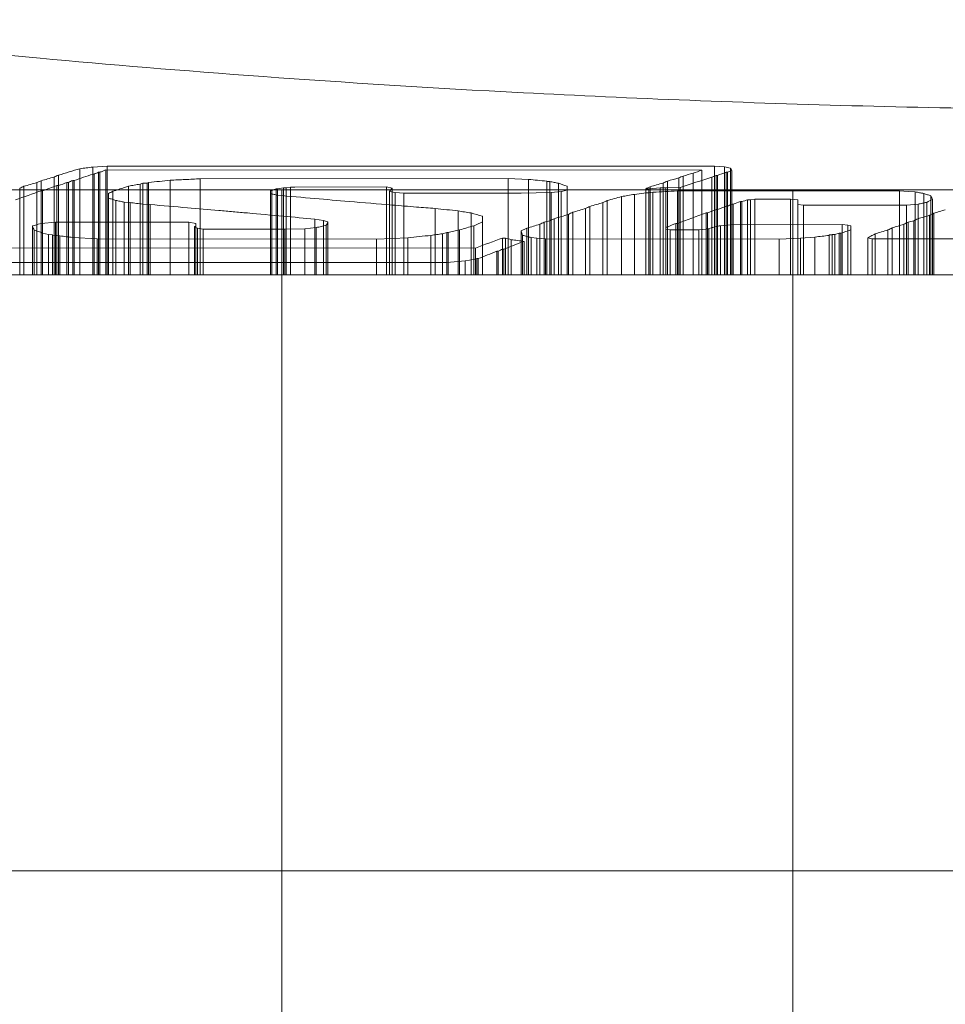
# Model space of a CAD drawing. Units: millimetres. Extents: x -50 to 85, y -81 to 81.
# Drawn here: x -7 to -2, y 75 to 81 of the extents above; entities that cross this region are included whole.
import ezdxf

# ---------------------------------------------------------------- set-up
doc = ezdxf.new("R2010")
doc.units = ezdxf.units.MM

# ---------------------------------------------------------------- blocks, each defined once
blk = doc.blocks.new('A$Cea834cd5')
at = {"color": 0, "linetype": 'Continuous', "lineweight": 0, "extrusion": (0, 0, -1)}
for p, q in [((6.5788, 11.3676), (6.5788, 11.31)), ((6.7386, 11.3834), (6.6545, 11.3773)), ((6.6545, 11.3773), (6.6545, 11.3357)), ((6.6545, 11.3357), (6.6629, 11.3357)), ((6.6545, 11.3357), (6.6545, 10.7445)), ((6.6629, 11.3357), (6.6629, 10.7445)), ((6.6881, 11.3468), (6.6965, 11.3468)), ((6.6881, 11.3468), (6.6881, 10.7445)), ((6.6965, 11.3468), (6.6965, 10.7445)), ((6.7302, 11.3603), (10.2292, 11.3591)), ((6.7302, 11.3603), (6.7302, 10.7445)), ((10.3049, 11.3834), (6.7386, 11.3834)), ((6.7386, 11.3834), (6.7386, 11.3603)), ((6.7386, 11.3603), (6.7386, 10.7445)), ((10.1788, 11.3407), (10.1788, 11.2824)), ((10.2292, 11.3591), (10.2292, 11.2985)), ((10.3638, 11.3785), (10.3049, 11.3834)), ((10.3049, 11.3834), (10.3049, 11.3246)), ((10.3638, 11.3785), (10.3638, 11.3437)), ((10.3638, 11.3437), (10.3638, 10.7445)), ((10.3722, 11.3468), (10.3806, 11.3468)), ((10.3722, 11.3468), (10.3722, 11.1475)), ((10.3806, 11.3468), (10.3806, 11.1475)), ((10.3975, 11.3712), (10.3975, 11.3534)), ((10.3975, 11.3534), (10.3975, 11.0382)), ((10.4059, 11.3566), (10.4059, 11.1594)), ((6.3264, 11.2859), (6.3264, 11.2288)), ((6.3517, 11.2972), (6.3517, 11.2375)), ((6.4274, 11.3184), (6.4274, 11.2621)), ((6.4526, 11.3296), (6.4526, 11.2682)), ((6.5031, 11.2871), (6.5115, 11.2871)), ((6.5031, 11.2871), (6.5031, 10.7445)), ((6.5115, 11.2871), (6.5115, 10.7445)), ((6.5367, 11.2984), (6.5451, 11.2984)), ((6.5367, 11.2984), (6.5367, 10.9633)), ((6.5451, 11.2984), (6.5451, 10.7445)), ((6.5788, 11.31), (6.5788, 10.7445)), ((6.9489, 11.2821), (6.932, 11.277)), ((6.932, 11.277), (6.932, 11.1615)), ((6.9741, 11.2833), (6.9489, 11.2821)), ((6.9489, 11.2821), (6.9489, 11.1594)), ((6.9825, 11.2871), (6.9741, 11.2833)), ((6.9741, 11.2833), (6.9741, 11.1578)), ((6.9825, 11.2871), (6.9825, 11.1573)), ((7.1087, 11.2997), (7.1087, 11.1468)), ((9.0937, 11.3097), (7.2853, 11.3084)), ((7.2853, 11.3084), (7.2853, 11.1317)), ((9.2115, 11.3047), (9.0937, 11.3097)), ((9.0937, 11.3097), (9.0937, 11.2247)), ((9.2115, 11.3047), (9.2115, 11.2253)), ((9.3208, 11.2922), (9.3208, 11.2947)), ((9.3376, 11.2922), (9.3208, 11.2922)), ((9.3208, 11.2922), (9.3208, 11.2269)), ((9.3376, 11.2922), (9.3376, 11.2271)), ((9.3881, 11.2821), (9.3881, 11.2318)), ((10.0021, 11.2833), (10.0021, 11.2554)), ((10.0274, 11.2947), (10.0274, 11.2557)), ((10.0947, 11.3134), (10.0947, 11.2577)), ((10.1199, 11.3246), (10.1199, 11.2634)), ((10.1788, 11.2824), (10.1788, 10.7445)), ((10.2292, 11.2985), (10.2292, 10.7445)), ((10.2881, 11.3172), (10.2881, 11.0217)), ((10.3049, 11.3246), (10.3049, 10.7445)), ((10.3133, 11.3283), (10.3218, 11.3283)), ((10.3133, 11.3283), (10.3133, 11.1276)), ((10.3218, 11.3283), (10.3218, 11.1276)), ((13.2647, 11.2428), (5.2647, 11.2428)), ((6.2255, 11.2529), (6.2255, 11.1933)), ((6.2507, 11.2644), (6.2507, 11.2022)), ((6.3264, 11.2288), (6.3264, 10.7445)), ((6.3517, 11.2375), (6.3601, 11.2375)), ((6.3517, 11.2375), (6.3517, 11.0465)), ((6.3601, 11.2375), (6.3601, 10.9899)), ((6.4274, 11.2621), (6.4274, 10.7445)), ((6.4442, 11.2682), (6.4526, 11.2682)), ((6.4442, 11.2682), (6.4442, 10.7445)), ((6.4526, 11.2682), (6.4526, 10.7445)), ((6.7722, 11.235), (6.7722, 11.187)), ((6.8647, 11.2656), (6.8647, 11.1693)), ((7.6975, 11.2401), (7.7059, 11.2401)), ((7.6975, 11.2208), (7.6975, 11.0954)), ((7.7059, 11.2401), (7.7059, 10.7445)), ((7.7311, 11.2491), (7.7395, 11.2491)), ((7.7311, 11.2491), (7.7311, 10.7445)), ((7.7395, 11.2491), (7.7732, 11.2554)), ((7.7395, 11.2491), (7.7395, 11.2117)), ((7.7647, 11.2428), (7.7647, 4.2428)), ((7.7732, 11.2554), (7.79, 11.2554)), ((7.7732, 11.2554), (7.7732, 10.7445)), ((7.79, 11.2554), (7.8152, 11.2593)), ((7.79, 11.2554), (7.79, 10.7445)), ((7.8152, 11.2593), (7.8404, 11.2593)), ((7.8152, 11.2593), (7.8152, 10.7445)), ((7.8404, 11.2593), (8.3788, 11.2605)), ((8.3788, 11.2605), (8.4124, 11.2542)), ((8.3788, 11.2605), (8.3788, 10.7445)), ((8.3956, 11.2337), (8.4292, 11.2272)), ((8.3956, 11.2337), (8.3956, 10.7445)), ((8.4124, 11.2542), (8.4124, 11.2305)), ((8.4124, 11.2305), (8.4124, 10.7445)), ((8.4292, 11.2272), (8.4797, 11.2247)), ((8.4292, 11.2272), (8.4292, 10.7445)), ((8.4797, 11.2247), (9.1694, 11.2247)), ((8.4797, 11.2247), (8.4797, 10.7445)), ((9.0937, 11.2247), (9.0937, 10.7445)), ((9.1694, 11.2247), (9.3461, 11.2272)), ((9.2115, 11.2253), (9.2115, 10.7445)), ((9.3208, 11.2269), (9.3208, 10.7445)), ((9.3376, 11.2271), (9.3376, 11.0615)), ((9.3461, 11.2272), (9.4049, 11.2337)), ((9.3461, 11.2272), (9.3461, 10.7445)), ((9.3881, 11.2318), (9.3881, 10.7445)), ((9.4049, 11.2337), (9.4049, 10.7445)), ((9.4386, 11.2427), (9.4386, 10.7445)), ((9.9012, 11.2503), (9.918, 11.2503)), ((9.9012, 11.2503), (9.9012, 10.7445)), ((9.918, 11.2503), (9.9853, 11.2554)), ((9.918, 11.2503), (9.918, 10.7445)), ((9.9264, 11.2618), (9.9264, 11.251)), ((9.9264, 11.251), (9.9264, 10.7445)), ((9.9432, 11.2298), (9.9432, 10.9543)), ((9.9853, 11.2554), (10.0189, 11.2554)), ((9.9853, 11.2554), (9.9853, 10.7445)), ((10.0021, 11.2554), (10.0021, 10.7445)), ((10.0189, 11.2554), (10.1031, 11.258)), ((10.0189, 11.2554), (10.0189, 11.0245)), ((10.0274, 11.2557), (10.0274, 11.0245)), ((11.39, 11.2375), (10.0862, 11.2375)), ((10.0862, 11.2375), (10.0862, 11.0465)), ((10.0947, 11.2577), (10.0947, 10.7445)), ((10.1031, 11.258), (10.1031, 10.7445)), ((10.1199, 11.2634), (10.1199, 10.7445)), ((10.7647, 11.2428), (10.7647, 4.2428)), ((11.4404, 11.2337), (11.39, 11.2375)), ((11.39, 11.2375), (11.39, 11.1528)), ((11.4825, 11.2311), (11.4404, 11.2337)), ((11.4825, 11.2311), (11.4825, 11.1578)), ((11.533, 11.2221), (11.533, 11.1665)), ((6.2255, 11.1933), (6.2255, 10.7445)), ((6.2507, 11.2022), (6.2507, 10.7445)), ((6.747, 11.1948), (6.747, 10.7445)), ((6.7722, 11.187), (6.7722, 10.7445)), ((6.789, 11.1818), (6.789, 10.7445)), ((6.8395, 11.1713), (6.8732, 11.1686)), ((6.8395, 11.1713), (6.8395, 10.7445)), ((6.8647, 11.1693), (6.8647, 10.7445)), ((6.8732, 11.1686), (6.8732, 10.7445)), ((6.932, 11.1615), (6.932, 10.7445)), ((7.7395, 11.2117), (7.7395, 11.0917)), ((9.6489, 11.1686), (9.6489, 10.9546)), ((9.6741, 11.1805), (9.6741, 10.9545)), ((9.7582, 11.204), (9.7582, 10.9545)), ((9.8339, 11.2169), (9.8339, 10.9544)), ((10.4563, 11.1752), (10.4647, 11.1752)), ((10.4563, 11.1752), (10.4563, 10.7445)), ((10.4647, 11.1752), (10.4647, 10.7445)), ((10.4984, 11.1844), (10.5152, 11.1844)), ((10.4984, 11.1844), (10.4984, 10.7445)), ((10.5152, 11.1844), (10.5404, 11.1883)), ((10.5152, 11.1844), (10.5152, 10.7445)), ((10.5404, 11.1883), (10.5657, 11.1883)), ((10.5404, 11.1883), (10.5404, 10.7445)), ((10.5657, 11.1883), (10.7507, 11.1896)), ((10.7507, 11.1896), (10.7928, 11.1844)), ((10.7507, 11.1896), (10.7507, 10.7445)), ((11.533, 11.1665), (11.533, 10.7445)), ((11.5498, 11.17), (11.5498, 10.7445)), ((11.575, 11.2079), (11.575, 11.1828)), ((11.575, 11.1828), (11.575, 10.7445)), ((11.5834, 11.187), (11.5834, 10.7445)), ((6.9489, 11.1594), (6.9909, 11.1568)), ((6.9489, 11.1594), (6.9489, 10.7445)), ((6.9741, 11.1578), (6.9741, 10.7445)), ((6.9825, 11.1573), (6.9825, 10.7445)), ((6.9909, 11.1568), (6.9909, 10.7445)), ((7.1087, 11.1468), (7.1087, 10.7445)), ((7.2853, 11.1317), (7.2853, 10.7445)), ((8.6647, 11.1342), (8.6647, 10.9796)), ((8.7993, 11.1196), (8.7993, 11.006)), ((8.875, 11.1075), (8.875, 11.0278)), ((9.4722, 11.1115), (9.4722, 10.9547)), ((9.5479, 11.1342), (9.5479, 10.9547)), ((9.5732, 11.1462), (9.5732, 10.9546)), ((10.2545, 11.1075), (10.2629, 11.1075)), ((10.2545, 11.1075), (10.2545, 11.0148)), ((10.2629, 11.1075), (10.2629, 10.7445)), ((10.3133, 11.1276), (10.3218, 11.1276)), ((10.3133, 11.1276), (10.3133, 10.7445)), ((10.3218, 11.1276), (10.3218, 10.7445)), ((10.3722, 11.1475), (10.3806, 11.1475)), ((10.3722, 11.1475), (10.3722, 10.7445)), ((10.3806, 11.1475), (10.3806, 10.7445)), ((10.4059, 11.1594), (10.4143, 11.1594)), ((10.4059, 11.1594), (10.4059, 10.7445)), ((10.4143, 11.1594), (10.4143, 10.7445)), ((10.7928, 11.1581), (10.8264, 11.1528)), ((10.7928, 11.1581), (10.7928, 10.7445)), ((10.8264, 11.1528), (11.432, 11.1528)), ((10.8264, 11.1528), (10.8264, 10.7445)), ((11.39, 11.1528), (11.39, 10.7445)), ((11.432, 11.1528), (11.4993, 11.1594)), ((11.432, 11.1528), (11.432, 10.7445)), ((11.4825, 11.1578), (11.4825, 10.7445)), ((11.4993, 11.1594), (11.4993, 11.0737)), ((11.5918, 11.1061), (11.5918, 10.9549)), ((6.3517, 11.0465), (6.3348, 11.041)), ((6.4358, 11.0533), (6.3517, 11.0465)), ((6.3517, 11.0465), (6.3517, 10.9927)), ((7.218, 11.0533), (6.4358, 11.0533)), ((6.4358, 11.0533), (6.4358, 10.9756)), ((7.2601, 11.0465), (7.218, 11.0533)), ((7.218, 11.0533), (7.218, 10.9544)), ((7.6975, 11.0954), (7.6975, 10.7445)), ((7.7395, 11.0917), (7.7395, 10.7445)), ((7.9582, 11.071), (8.0087, 11.0642)), ((7.9582, 11.071), (7.9582, 10.7445)), ((8.0087, 11.0642), (8.0087, 10.7445)), ((8.0339, 11.056), (8.0339, 10.9537)), ((8.9423, 11.056), (8.9423, 10.7445)), ((9.304, 11.0533), (9.304, 10.9558)), ((9.3376, 11.0615), (9.3376, 10.9549)), ((9.3629, 11.0737), (9.3629, 10.9549)), ((9.447, 11.0994), (9.447, 10.9548)), ((10.0778, 11.0465), (10.0862, 11.0465)), ((10.0778, 11.0465), (10.0778, 10.7445)), ((10.0862, 11.0465), (10.0862, 10.7445)), ((11.4404, 11.0533), (11.4404, 10.9549)), ((11.4741, 11.0615), (11.4741, 10.9549)), ((11.4993, 11.0737), (11.4993, 10.9549)), ((11.5666, 11.094), (11.5666, 10.9549)), ((6.3012, 11.0314), (6.3012, 10.7445)), ((6.3096, 11.0065), (6.3096, 10.7445)), ((6.3517, 10.9927), (6.3517, 10.7445)), ((6.3601, 10.9899), (6.3937, 10.9815)), ((6.3601, 10.9899), (6.3601, 10.7445)), ((7.2517, 11.0286), (7.2601, 11.0286)), ((7.2517, 11.0286), (7.2517, 10.9544)), ((7.2601, 11.0286), (7.2601, 10.7445)), ((7.3021, 11.0134), (7.2685, 11.0176)), ((7.2685, 11.0176), (7.2685, 10.9544)), ((7.7816, 11.0121), (7.3021, 11.0134)), ((7.3021, 11.0134), (7.3021, 10.9544)), ((7.8993, 11.0148), (7.7816, 11.0121)), ((7.7816, 11.0121), (7.7816, 10.954)), ((7.9666, 11.0217), (7.8993, 11.0148)), ((7.8993, 11.0148), (7.8993, 10.9539)), ((7.9666, 11.0217), (7.9666, 10.9538)), ((8.0255, 11.0355), (8.0255, 10.9538)), ((8.7068, 10.9857), (8.732, 10.9927)), ((8.732, 10.9927), (8.7404, 10.9927)), ((8.732, 10.9927), (8.732, 10.8176)), ((8.7404, 10.9927), (8.7404, 10.7445)), ((8.7993, 11.006), (8.7993, 10.7445)), ((8.8077, 11.0079), (8.8077, 10.7445)), ((8.875, 11.0278), (8.875, 10.7445)), ((8.8918, 11.0327), (8.8918, 10.8336)), ((9.1694, 11.0024), (9.1694, 10.7445)), ((9.2031, 11.0176), (9.2031, 10.9696)), ((9.2788, 11.041), (9.2788, 10.9587)), ((10.0189, 11.0245), (10.0274, 11.0245)), ((10.0442, 11.0079), (10.0189, 11.0107)), ((10.0189, 11.0107), (10.0189, 10.9542)), ((10.0274, 11.0245), (10.0274, 10.7445)), ((10.2124, 11.0079), (10.0442, 11.0079)), ((10.0442, 11.0079), (10.0442, 10.9542)), ((10.2545, 11.0121), (10.2124, 11.0079)), ((10.2124, 11.0079), (10.2124, 10.954)), ((10.2545, 11.0148), (10.2545, 11.0121)), ((10.2713, 11.0148), (10.2545, 11.0148)), ((10.2545, 11.0121), (10.2545, 10.9539)), ((10.2881, 11.0217), (10.2713, 11.0148)), ((10.2713, 11.0148), (10.2713, 10.9539)), ((10.2881, 11.0217), (10.2881, 10.9539)), ((10.3975, 11.0382), (10.3386, 11.0327)), ((10.3386, 11.0327), (10.3386, 10.9539)), ((11.0535, 11.0396), (10.3975, 11.0382)), ((10.3975, 11.0382), (10.3975, 10.9538)), ((11.0115, 10.9815), (11.0367, 10.9885)), ((11.0367, 10.9885), (11.0451, 10.9885)), ((11.0367, 10.9885), (11.0367, 10.7445)), ((11.0451, 10.9885), (11.0451, 10.7445)), ((11.0872, 11.0369), (11.0535, 11.0396)), ((11.0535, 11.0396), (11.0535, 10.9913)), ((11.0535, 10.9913), (11.0535, 10.7445)), ((11.104, 11.0327), (11.0872, 11.0369)), ((11.0872, 11.0369), (11.0872, 11.0024)), ((11.0872, 11.0024), (11.0872, 10.7445)), ((11.104, 11.0079), (11.104, 10.7445)), ((11.3227, 11.0079), (11.3227, 10.9549)), ((11.3479, 11.0204), (11.3479, 10.9549)), ((11.4152, 11.041), (11.4152, 10.9549)), ((6.3937, 10.9815), (6.4189, 10.9801)), ((6.3937, 10.9815), (6.3937, 10.7445)), ((6.4189, 10.9801), (6.4189, 10.9773)), ((6.4189, 10.9773), (6.461, 10.9731)), ((6.4189, 10.9773), (6.4189, 10.7445)), ((6.4358, 10.9756), (6.4358, 10.7445)), ((6.461, 10.9731), (6.461, 10.7445)), ((6.5367, 10.9633), (6.6797, 10.9549)), ((6.5367, 10.9633), (6.5367, 10.7445)), ((6.6797, 10.9549), (8.3199, 10.9535)), ((6.6797, 10.9549), (6.6797, 10.7445)), ((7.218, 10.9544), (7.218, 10.7445)), ((7.2517, 10.9544), (7.2517, 10.7445)), ((7.2685, 10.9544), (7.2685, 10.7445)), ((7.3021, 10.9544), (7.3021, 10.7445)), ((7.7816, 10.954), (7.7816, 10.7445)), ((7.8993, 10.9539), (7.8993, 10.7445)), ((7.9666, 10.9538), (7.9666, 10.7445)), ((8.0255, 10.9538), (8.0255, 10.7445)), ((8.0339, 10.9537), (8.0339, 10.7445)), ((8.3199, 10.9535), (8.5049, 10.9619)), ((8.3199, 10.9535), (8.3199, 10.7445)), ((8.5049, 10.9619), (8.5049, 10.7445)), ((8.6395, 10.9759), (8.6395, 10.7445)), ((8.6647, 10.9796), (8.6647, 10.7445)), ((8.7068, 10.9857), (8.7068, 10.7445)), ((9.0769, 10.9605), (9.0601, 10.9605)), ((9.0601, 10.9605), (9.0601, 10.8954)), ((9.0769, 10.9605), (9.0769, 10.8987)), ((9.1105, 10.9507), (9.1105, 10.9117)), ((9.1778, 10.9759), (9.1778, 10.7445)), ((9.1862, 10.9408), (9.1862, 10.7445)), ((9.2031, 10.9696), (9.2031, 10.7445)), ((9.2283, 10.9633), (9.2619, 10.9605)), ((9.2283, 10.9633), (9.2283, 10.7445)), ((9.2619, 10.9605), (9.3124, 10.9549)), ((9.2619, 10.9605), (9.2619, 10.7445)), ((9.2788, 10.9587), (9.2788, 10.7445)), ((9.304, 10.9558), (9.304, 10.7445)), ((9.3124, 10.9549), (10.6834, 10.9535)), ((9.3124, 10.9549), (9.3124, 10.7445)), ((9.3376, 10.9549), (9.3376, 10.7445)), ((9.3629, 10.9549), (9.3629, 10.7445)), ((9.447, 10.9548), (9.447, 10.7445)), ((9.4722, 10.9547), (9.4722, 10.7445)), ((9.5479, 10.9547), (9.5479, 10.7445)), ((9.5732, 10.9546), (9.5732, 10.7445)), ((9.6489, 10.9546), (9.6489, 10.7445)), ((9.6741, 10.9545), (9.6741, 10.7445)), ((9.7582, 10.9545), (9.7582, 10.7445)), ((9.8339, 10.9544), (9.8339, 10.7445)), ((9.9432, 10.9543), (9.9432, 10.7445)), ((10.0189, 10.9542), (10.0189, 10.7445)), ((10.0442, 10.9542), (10.0442, 10.7445)), ((10.2124, 10.954), (10.2124, 10.7445)), ((10.2545, 10.9539), (10.2545, 10.7445)), ((10.2713, 10.9539), (10.2713, 10.7445)), ((10.2881, 10.9539), (10.2881, 10.7445)), ((10.3386, 10.9539), (10.3386, 10.7445)), ((10.3975, 10.9538), (10.3975, 10.7445)), ((10.6834, 10.9535), (10.8096, 10.9591)), ((10.6834, 10.9535), (10.6834, 10.7445)), ((10.8096, 10.9591), (10.8937, 10.9661)), ((10.8096, 10.9591), (10.8096, 10.7445)), ((10.8937, 10.9661), (10.8937, 10.7445)), ((10.9778, 10.9787), (10.9947, 10.9787)), ((10.9778, 10.9759), (10.9778, 10.9787)), ((10.9778, 10.9759), (10.9778, 10.7445)), ((10.9947, 10.9815), (11.0115, 10.9815)), ((10.9947, 10.9787), (10.9947, 10.9815)), ((10.9947, 10.9787), (10.9947, 10.7445)), ((11.0115, 10.9815), (11.0115, 10.7445)), ((11.2049, 10.9619), (11.2302, 10.9549)), ((11.2049, 10.9619), (11.2049, 10.7445)), ((11.2302, 10.9549), (11.8778, 10.9549)), ((11.2302, 10.9549), (11.2302, 10.7445)), ((11.247, 10.9843), (11.247, 10.9549)), ((11.247, 10.9549), (11.247, 10.7445)), ((11.3227, 10.9549), (11.3227, 10.7445)), ((11.3479, 10.9549), (11.3479, 10.7445)), ((11.4152, 10.9549), (11.4152, 10.7445)), ((11.4404, 10.9549), (11.4404, 10.7445)), ((11.4741, 10.9549), (11.4741, 10.7445)), ((11.4993, 10.9549), (11.4993, 10.7445)), ((11.5666, 10.9549), (11.5666, 10.7445)), ((11.5918, 10.9549), (11.5918, 10.7445)), ((8.9003, 10.9011), (5.4012, 10.9026)), ((8.9003, 10.9011), (8.9003, 10.8365)), ((9.0264, 10.8826), (9.0348, 10.8826)), ((9.0264, 10.8826), (9.0264, 10.7445)), ((9.0348, 10.8826), (9.0348, 10.7445)), ((9.0601, 10.8954), (9.0685, 10.8954)), ((9.0601, 10.8954), (9.0601, 10.7445)), ((9.0685, 10.8954), (9.0685, 10.7445)), ((9.0769, 10.8987), (9.0769, 10.7445)), ((9.1105, 10.9117), (9.1105, 10.7445)), ((5.1909, 10.8176), (8.732, 10.8176)), ((8.732, 10.8176), (8.8414, 10.8263)), ((8.732, 10.8176), (8.732, 10.7445)), ((8.8414, 10.8263), (8.8918, 10.8336)), ((8.8414, 10.8263), (8.8414, 10.7445)), ((8.8918, 10.8336), (8.9087, 10.8394)), ((8.8918, 10.8336), (8.8918, 10.7445)), ((8.9003, 10.8365), (8.9003, 10.7445)), ((8.9087, 10.8394), (8.9171, 10.8394)), ((8.9087, 10.8394), (8.9087, 10.7445)), ((8.9171, 10.8394), (8.9171, 10.7445)), ((8.732, 10.7445), (5.1909, 10.7445)), ((8.8414, 10.7445), (8.732, 10.7445)), ((8.8918, 10.7445), (8.8414, 10.7445)), ((8.9087, 10.7445), (8.8918, 10.7445)), ((8.9171, 10.7445), (8.9087, 10.7445)), ((9.0264, 10.7445), (8.9171, 10.7445)), ((9.0348, 10.7445), (9.0264, 10.7445)), ((9.0601, 10.7445), (9.0348, 10.7445)), ((9.0685, 10.7445), (9.0601, 10.7445)), ((9.1862, 10.7445), (9.0685, 10.7445)), ((9.2283, 10.7445), (9.1862, 10.7445)), ((9.2619, 10.7445), (9.2283, 10.7445)), ((9.3124, 10.7445), (9.2619, 10.7445)), ((10.6834, 10.7445), (9.3124, 10.7445)), ((10.8096, 10.7445), (10.6834, 10.7445)), ((10.8937, 10.7445), (10.8096, 10.7445)), ((10.9778, 10.7445), (10.8937, 10.7445)), ((10.9947, 10.7445), (10.9778, 10.7445)), ((11.0115, 10.7445), (10.9947, 10.7445)), ((11.0367, 10.7445), (11.0115, 10.7445)), ((11.0451, 10.7445), (11.0367, 10.7445)), ((11.104, 10.7445), (11.0451, 10.7445)), ((11.2049, 10.7445), (11.104, 10.7445)), ((11.2302, 10.7445), (11.2049, 10.7445)), ((11.8778, 10.7445), (11.2302, 10.7445)), ((-3.8802, 7.2445), (30.4096, 7.2445))]:
    blk.add_line(p, q, dxfattribs=at)
at = {"color": 0, "linetype": 'Continuous', "lineweight": 0}
for points, knots in [([(13.2647, 11.7088), (12.5618, 11.7088), (11.8609, 11.7181), (10.487, 11.7541), (9.8178, 11.7807), (8.1044, 11.8696), (7.1365, 11.9435), (5.6503, 12.0797), (5.1029, 12.1409), (4.4304, 12.2206), (4.2665, 12.2426), (4.2647, 12.2428), (4.2647, 12.2428), (4.2647, 12.2428)], [-2.755186, -2.755186, -2.755186, -2.755186, -2.544299, -2.544299, -2.332326, -2.332326, -1.972704, -1.972704, -1.655996, -1.655996, -1.379384, -1.379384, -1.377867, -1.377867, -1.377867, -1.377867]), ([(6.6545, 11.3773), (6.6418, 11.3757), (6.6292, 11.3741), (6.604, 11.3708), (6.5914, 11.3692), (6.5788, 11.3676)], [0.000001, 0.000001, 0.000001, 0.000001, 0.00508851, 0.00508851, 0.01017601, 0.01017601, 0.01017601, 0.01017601]), ([(6.6629, 11.3357), (6.6671, 11.3376), (6.6713, 11.3394), (6.6797, 11.3431), (6.6839, 11.345), (6.6881, 11.3468)], [0.000001, 0.000001, 0.000001, 0.000001, 0.004029059, 0.004029059, 0.008057118, 0.008057118, 0.008057118, 0.008057118]), ([(6.6965, 11.3468), (6.7021, 11.3491), (6.7077, 11.3513), (6.7189, 11.3558), (6.7246, 11.358), (6.7302, 11.3603)], [0.000001, 0.000001, 0.000001, 0.000001, 0.004969407, 0.004969407, 0.009937814, 0.009937814, 0.009937814, 0.009937814]), ([(10.3975, 11.3712), (10.3918, 11.3725), (10.3862, 11.3737), (10.375, 11.3761), (10.3694, 11.3773), (10.3638, 11.3785)], [0.000001, 0.000001, 0.000001, 0.000001, 0.003055444, 0.003055444, 0.006109889, 0.006109889, 0.006109889, 0.006109889]), ([(10.3806, 11.3468), (10.3848, 11.3484), (10.389, 11.3501), (10.3975, 11.3534), (10.4017, 11.355), (10.4059, 11.3566)], [0.000001, 0.000001, 0.000001, 0.000001, 0.003627541, 0.003627541, 0.007254083, 0.007254083, 0.007254083, 0.007254083]), ([(6.3517, 11.2972), (6.3475, 11.2953), (6.3432, 11.2934), (6.3348, 11.2896), (6.3306, 11.2877), (6.3264, 11.2859)], [0.000001, 0.000001, 0.000001, 0.000001, 0.004030647, 0.004030647, 0.008060294, 0.008060294, 0.008060294, 0.008060294]), ([(6.4526, 11.3296), (6.4484, 11.3277), (6.4442, 11.3258), (6.4358, 11.3221), (6.4316, 11.3203), (6.4274, 11.3184)], [0.000001, 0.000001, 0.000001, 0.000001, 0.004029625, 0.004029625, 0.008058251, 0.008058251, 0.008058251, 0.008058251]), ([(6.5115, 11.2871), (6.5157, 11.289), (6.5199, 11.2909), (6.5283, 11.2947), (6.5325, 11.2965), (6.5367, 11.2984)], [0.000001, 0.000001, 0.000001, 0.000001, 0.004030635, 0.004030635, 0.00806027, 0.00806027, 0.00806027, 0.00806027]), ([(6.932, 11.277), (6.9208, 11.2751), (6.9096, 11.2732), (6.8872, 11.2694), (6.876, 11.2675), (6.8647, 11.2656)], [0.000001, 0.000001, 0.000001, 0.000001, 0.0050972, 0.0050972, 0.01019339, 0.01019339, 0.01019339, 0.01019339]), ([(7.1087, 11.2997), (7.0876, 11.2976), (7.0666, 11.2955), (7.0246, 11.2913), (7.0035, 11.2892), (6.9825, 11.2871)], [0.000001, 0.000001, 0.000001, 0.000001, 0.00760869, 0.00760869, 0.01521638, 0.01521638, 0.01521638, 0.01521638]), ([(7.2853, 11.3084), (7.2559, 11.307), (7.2264, 11.3055), (7.1675, 11.3026), (7.1381, 11.3011), (7.1087, 11.2997)], [0.000001, 0.000001, 0.000001, 0.000001, 0.0093208, 0.0093208, 0.01864059, 0.01864059, 0.01864059, 0.01864059]), ([(9.3208, 11.2947), (9.3026, 11.2963), (9.2844, 11.298), (9.2479, 11.3013), (9.2297, 11.303), (9.2115, 11.3047)], [0.000001, 0.000001, 0.000001, 0.000001, 0.00644012, 0.00644012, 0.01287924, 0.01287924, 0.01287924, 0.01287924]), ([(9.3881, 11.2821), (9.3797, 11.2838), (9.3713, 11.2854), (9.3545, 11.2888), (9.3461, 11.2905), (9.3376, 11.2922)], [0.000001, 0.000001, 0.000001, 0.000001, 0.004236619, 0.004236619, 0.008472238, 0.008472238, 0.008472238, 0.008472238]), ([(10.0274, 11.2947), (10.0232, 11.2928), (10.0189, 11.2909), (10.0105, 11.2871), (10.0063, 11.2852), (10.0021, 11.2833)], [0.000001, 0.000001, 0.000001, 0.000001, 0.004030728, 0.004030728, 0.008060456, 0.008060456, 0.008060456, 0.008060456]), ([(10.1199, 11.3246), (10.1157, 11.3227), (10.1115, 11.3209), (10.1031, 11.3172), (10.0989, 11.3153), (10.0947, 11.3134)], [0.000001, 0.000001, 0.000001, 0.000001, 0.004029845, 0.004029845, 0.008058691, 0.008058691, 0.008058691, 0.008058691]), ([(10.2881, 11.3172), (10.2923, 11.319), (10.2965, 11.3209), (10.3049, 11.3246), (10.3091, 11.3265), (10.3133, 11.3283)], [0.000001, 0.000001, 0.000001, 0.000001, 0.004029666, 0.004029666, 0.008058332, 0.008058332, 0.008058332, 0.008058332]), ([(6.2507, 11.2644), (6.2465, 11.2624), (6.2423, 11.2605), (6.2339, 11.2567), (6.2297, 11.2548), (6.2255, 11.2529)], [0.000001, 0.000001, 0.000001, 0.000001, 0.004031722, 0.004031722, 0.008062444, 0.008062444, 0.008062444, 0.008062444]), ([(6.7722, 11.235), (6.768, 11.2328), (6.7638, 11.2307), (6.7554, 11.2264), (6.7512, 11.2242), (6.747, 11.2221)], [0.000001, 0.000001, 0.000001, 0.000001, 0.004438762, 0.004438762, 0.008876524, 0.008876524, 0.008876524, 0.008876524]), ([(6.8647, 11.2656), (6.8605, 11.2641), (6.8563, 11.2627), (6.8479, 11.2597), (6.8437, 11.2582), (6.8395, 11.2567)], [0.000001, 0.000001, 0.000001, 0.000001, 0.003234675, 0.003234675, 0.00646835, 0.00646835, 0.00646835, 0.00646835]), ([(7.7395, 11.2117), (7.7325, 11.2133), (7.7255, 11.2148), (7.7115, 11.2178), (7.7045, 11.2193), (7.6975, 11.2208)], [0.000001, 0.000001, 0.000001, 0.000001, 0.003646982, 0.003646982, 0.007292963, 0.007292963, 0.007292963, 0.007292963]), ([(7.7059, 11.2401), (7.7101, 11.2416), (7.7143, 11.2431), (7.7227, 11.2461), (7.7269, 11.2476), (7.7311, 11.2491)], [0.000001, 0.000001, 0.000001, 0.000001, 0.003235117, 0.003235117, 0.006469234, 0.006469234, 0.006469234, 0.006469234]), ([(9.4049, 11.2337), (9.4105, 11.2352), (9.4161, 11.2367), (9.4274, 11.2397), (9.433, 11.2412), (9.4386, 11.2427)], [0.000001, 0.000001, 0.000001, 0.000001, 0.003421282, 0.003421282, 0.006841564, 0.006841564, 0.006841564, 0.006841564]), ([(9.9432, 11.2298), (9.925, 11.2277), (9.9068, 11.2255), (9.8704, 11.2212), (9.8521, 11.2191), (9.8339, 11.2169)], [0.000001, 0.000001, 0.000001, 0.000001, 0.00692877, 0.00692877, 0.01385654, 0.01385654, 0.01385654, 0.01385654]), ([(9.9264, 11.2618), (9.9222, 11.2599), (9.918, 11.258), (9.9096, 11.2542), (9.9054, 11.2523), (9.9012, 11.2503)], [0.000001, 0.000001, 0.000001, 0.000001, 0.004031802, 0.004031802, 0.008062604, 0.008062604, 0.008062604, 0.008062604]), ([(10.0862, 11.2375), (10.0624, 11.2363), (10.0386, 11.235), (9.9909, 11.2324), (9.9671, 11.2311), (9.9432, 11.2298)], [0.000001, 0.000001, 0.000001, 0.000001, 0.00759265, 0.00759265, 0.0151843, 0.0151843, 0.0151843, 0.0151843]), ([(11.533, 11.2221), (11.5246, 11.2236), (11.5161, 11.2251), (11.4993, 11.2281), (11.4909, 11.2296), (11.4825, 11.2311)], [0.000001, 0.000001, 0.000001, 0.000001, 0.003904488, 0.003904488, 0.007807975, 0.007807975, 0.007807975, 0.007807975]), ([(11.575, 11.2079), (11.568, 11.2102), (11.561, 11.2126), (11.547, 11.2174), (11.54, 11.2197), (11.533, 11.2221)], [0.000001, 0.000001, 0.000001, 0.000001, 0.00513227, 0.00513227, 0.01026354, 0.01026354, 0.01026354, 0.01026354]), ([(6.747, 11.1948), (6.754, 11.1927), (6.761, 11.1905), (6.775, 11.1861), (6.782, 11.184), (6.789, 11.1818)], [0.000001, 0.000001, 0.000001, 0.000001, 0.004748221, 0.004748221, 0.009495443, 0.009495443, 0.009495443, 0.009495443]), ([(6.789, 11.1818), (6.7975, 11.18), (6.8059, 11.1783), (6.8227, 11.1748), (6.8311, 11.173), (6.8395, 11.1713)], [0.000001, 0.000001, 0.000001, 0.000001, 0.004239207, 0.004239207, 0.008477413, 0.008477413, 0.008477413, 0.008477413]), ([(6.8732, 11.1686), (6.8858, 11.1671), (6.8984, 11.1656), (6.9236, 11.1625), (6.9362, 11.161), (6.9489, 11.1594)], [0.000001, 0.000001, 0.000001, 0.000001, 0.004818248, 0.004818248, 0.009635495, 0.009635495, 0.009635495, 0.009635495]), ([(9.6741, 11.1805), (9.6699, 11.1785), (9.6657, 11.1765), (9.6573, 11.1726), (9.6531, 11.1706), (9.6489, 11.1686)], [0.000001, 0.000001, 0.000001, 0.000001, 0.004034318, 0.004034318, 0.008067636, 0.008067636, 0.008067636, 0.008067636]), ([(9.8339, 11.2169), (9.8213, 11.2148), (9.8087, 11.2126), (9.7834, 11.2083), (9.7708, 11.2061), (9.7582, 11.204)], [0.000001, 0.000001, 0.000001, 0.000001, 0.00569608, 0.00569608, 0.01139116, 0.01139116, 0.01139116, 0.01139116]), ([(10.4647, 11.1752), (10.4704, 11.1768), (10.476, 11.1783), (10.4872, 11.1813), (10.4928, 11.1829), (10.4984, 11.1844)], [0.000001, 0.000001, 0.000001, 0.000001, 0.003422562, 0.003422562, 0.006844125, 0.006844125, 0.006844125, 0.006844125]), ([(11.4993, 11.1594), (11.5077, 11.1612), (11.5161, 11.1629), (11.533, 11.1665), (11.5414, 11.1682), (11.5498, 11.17)], [0.000001, 0.000001, 0.000001, 0.000001, 0.004239529, 0.004239529, 0.008478057, 0.008478057, 0.008478057, 0.008478057]), ([(7.3947, 11.1222), (7.4227, 11.1198), (7.4507, 11.1173), (7.5068, 11.1124), (7.5348, 11.1099), (7.5629, 11.1075)], [0.000001, 0.000001, 0.000001, 0.000001, 0.00962865, 0.00962865, 0.01925631, 0.01925631, 0.01925631, 0.01925631]), ([(8.5554, 11.1422), (8.5316, 11.1442), (8.5077, 11.1462), (8.4601, 11.1502), (8.4362, 11.1522), (8.4124, 11.1541)], [0.000001, 0.000001, 0.000001, 0.000001, 0.00811257, 0.00811257, 0.01622415, 0.01622415, 0.01622415, 0.01622415]), ([(8.6647, 11.1342), (8.6465, 11.1356), (8.6283, 11.1369), (8.5918, 11.1396), (8.5736, 11.1409), (8.5554, 11.1422)], [0.000001, 0.000001, 0.000001, 0.000001, 0.00603572, 0.00603572, 0.01207045, 0.01207045, 0.01207045, 0.01207045]), ([(8.7993, 11.1196), (8.7769, 11.122), (8.7545, 11.1245), (8.7096, 11.1293), (8.6872, 11.1318), (8.6647, 11.1342)], [0.000001, 0.000001, 0.000001, 0.000001, 0.00819972, 0.00819972, 0.01639844, 0.01639844, 0.01639844, 0.01639844]), ([(8.875, 11.1075), (8.8624, 11.1095), (8.8498, 11.1115), (8.8246, 11.1155), (8.8119, 11.1175), (8.7993, 11.1196)], [0.000001, 0.000001, 0.000001, 0.000001, 0.00538774, 0.00538774, 0.01077447, 0.01077447, 0.01077447, 0.01077447]), ([(9.4722, 11.1115), (9.468, 11.1095), (9.4638, 11.1075), (9.4554, 11.1035), (9.4512, 11.1014), (9.447, 11.0994)], [0.000001, 0.000001, 0.000001, 0.000001, 0.004036456, 0.004036456, 0.008071913, 0.008071913, 0.008071913, 0.008071913]), ([(9.5732, 11.1462), (9.5689, 11.1442), (9.5647, 11.1422), (9.5563, 11.1382), (9.5521, 11.1362), (9.5479, 11.1342)], [0.000001, 0.000001, 0.000001, 0.000001, 0.004035347, 0.004035347, 0.008069694, 0.008069694, 0.008069694, 0.008069694]), ([(10.3806, 11.1475), (10.3848, 11.1495), (10.389, 11.1515), (10.3975, 11.1555), (10.4017, 11.1574), (10.4059, 11.1594)], [0.000001, 0.000001, 0.000001, 0.000001, 0.004034952, 0.004034952, 0.008068904, 0.008068904, 0.008068904, 0.008068904]), ([(11.5918, 11.1061), (11.5876, 11.1041), (11.5834, 11.1021), (11.575, 11.0981), (11.5708, 11.096), (11.5666, 11.094)], [0.000001, 0.000001, 0.000001, 0.000001, 0.004036498, 0.004036498, 0.008071997, 0.008071997, 0.008071997, 0.008071997]), ([(8.0087, 11.0642), (8.0129, 11.0628), (8.0171, 11.0615), (8.0255, 11.0588), (8.0297, 11.0574), (8.0339, 11.056)], [0.000001, 0.000001, 0.000001, 0.000001, 0.002851676, 0.002851676, 0.005702353, 0.005702353, 0.005702353, 0.005702353]), ([(9.304, 11.0533), (9.2998, 11.0513), (9.2956, 11.0492), (9.2872, 11.0451), (9.283, 11.043), (9.2788, 11.041)], [0.000001, 0.000001, 0.000001, 0.000001, 0.004038045, 0.004038045, 0.00807509, 0.00807509, 0.00807509, 0.00807509]), ([(9.3376, 11.0615), (9.332, 11.0601), (9.3264, 11.0588), (9.3152, 11.056), (9.3096, 11.0547), (9.304, 11.0533)], [0.000001, 0.000001, 0.000001, 0.000001, 0.003061194, 0.003061194, 0.006121389, 0.006121389, 0.006121389, 0.006121389]), ([(9.3629, 11.0737), (9.3587, 11.0717), (9.3545, 11.0697), (9.3461, 11.0656), (9.3418, 11.0635), (9.3376, 11.0615)], [0.000001, 0.000001, 0.000001, 0.000001, 0.004037435, 0.004037435, 0.00807387, 0.00807387, 0.00807387, 0.00807387]), ([(11.4404, 11.0533), (11.4362, 11.0513), (11.432, 11.0492), (11.4236, 11.0451), (11.4194, 11.043), (11.4152, 11.041)], [0.000001, 0.000001, 0.000001, 0.000001, 0.004038045, 0.004038045, 0.00807509, 0.00807509, 0.00807509, 0.00807509]), ([(11.4741, 11.0615), (11.4685, 11.0601), (11.4629, 11.0588), (11.4517, 11.056), (11.4461, 11.0547), (11.4404, 11.0533)], [0.000001, 0.000001, 0.000001, 0.000001, 0.003061194, 0.003061194, 0.006121389, 0.006121389, 0.006121389, 0.006121389]), ([(11.4993, 11.0737), (11.4951, 11.0717), (11.4909, 11.0697), (11.4825, 11.0656), (11.4783, 11.0635), (11.4741, 11.0615)], [0.000001, 0.000001, 0.000001, 0.000001, 0.004037435, 0.004037435, 0.00807387, 0.00807387, 0.00807387, 0.00807387]), ([(6.3348, 11.041), (6.3292, 11.0394), (6.3236, 11.0378), (6.3124, 11.0346), (6.3068, 11.033), (6.3012, 11.0314)], [0.000001, 0.000001, 0.000001, 0.000001, 0.00342551, 0.00342551, 0.00685002, 0.00685002, 0.00685002, 0.00685002]), ([(6.3096, 11.0065), (6.318, 11.0038), (6.3264, 11.001), (6.3432, 10.9954), (6.3517, 10.9927), (6.3601, 10.9899)], [0.000001, 0.000001, 0.000001, 0.000001, 0.0057045, 0.0057045, 0.01140799, 0.01140799, 0.01140799, 0.01140799]), ([(7.2685, 11.0176), (7.2657, 11.0194), (7.2629, 11.0213), (7.2573, 11.0249), (7.2545, 11.0268), (7.2517, 11.0286)], [0.000001, 0.000001, 0.000001, 0.000001, 0.003512577, 0.003512577, 0.007024154, 0.007024154, 0.007024154, 0.007024154]), ([(8.0255, 11.0355), (8.0157, 11.0332), (8.0059, 11.0309), (7.9862, 11.0263), (7.9764, 11.024), (7.9666, 11.0217)], [0.000001, 0.000001, 0.000001, 0.000001, 0.0051805, 0.0051805, 0.01035999, 0.01035999, 0.01035999, 0.01035999]), ([(8.7404, 10.9927), (8.7517, 10.9952), (8.7629, 10.9977), (8.7853, 11.0028), (8.7965, 11.0054), (8.8077, 11.0079)], [0.000001, 0.000001, 0.000001, 0.000001, 0.00577193, 0.00577193, 0.01154285, 0.01154285, 0.01154285, 0.01154285]), ([(9.2031, 11.0176), (9.1975, 11.0151), (9.1918, 11.0125), (9.1806, 11.0075), (9.175, 11.0049), (9.1694, 11.0024)], [0.000001, 0.000001, 0.000001, 0.000001, 0.00498201, 0.00498201, 0.009963021, 0.009963021, 0.009963021, 0.009963021]), ([(10.0189, 11.0107), (10.0189, 11.013), (10.0189, 11.0153), (10.0189, 11.0199), (10.0189, 11.0222), (10.0189, 11.0245)], [0.000001, 0.000001, 0.000001, 0.000001, 0.004262888, 0.004262888, 0.008524777, 0.008524777, 0.008524777, 0.008524777]), ([(10.3386, 11.0327), (10.3302, 11.0309), (10.3218, 11.0291), (10.3049, 11.0254), (10.2965, 11.0236), (10.2881, 11.0217)], [0.000001, 0.000001, 0.000001, 0.000001, 0.004242529, 0.004242529, 0.008484058, 0.008484058, 0.008484058, 0.008484058]), ([(11.3479, 11.0204), (11.3437, 11.0183), (11.3395, 11.0162), (11.3311, 11.0121), (11.3269, 11.01), (11.3227, 11.0079)], [0.000001, 0.000001, 0.000001, 0.000001, 0.004038943, 0.004038943, 0.008076886, 0.008076886, 0.008076886, 0.008076886]), ([(6.461, 10.9731), (6.4736, 10.9715), (6.4862, 10.9699), (6.5115, 10.9666), (6.5241, 10.965), (6.5367, 10.9633)], [0.000001, 0.000001, 0.000001, 0.000001, 0.004821084, 0.004821084, 0.009641167, 0.009641167, 0.009641167, 0.009641167]), ([(8.5049, 10.9619), (8.5274, 10.9643), (8.5498, 10.9666), (8.5946, 10.9713), (8.6171, 10.9736), (8.6395, 10.9759)], [0.000001, 0.000001, 0.000001, 0.000001, 0.00796691, 0.00796691, 0.01593281, 0.01593281, 0.01593281, 0.01593281]), ([(8.6395, 10.9759), (8.6507, 10.9776), (8.6619, 10.9792), (8.6844, 10.9824), (8.6956, 10.9841), (8.7068, 10.9857)], [0.000001, 0.000001, 0.000001, 0.000001, 0.004498184, 0.004498184, 0.008995368, 0.008995368, 0.008995368, 0.008995368]), ([(9.1105, 10.9507), (9.1049, 10.9523), (9.0993, 10.954), (9.0881, 10.9572), (9.0825, 10.9589), (9.0769, 10.9605)], [0.000001, 0.000001, 0.000001, 0.000001, 0.003427137, 0.003427137, 0.006853273, 0.006853273, 0.006853273, 0.006853273]), ([(9.1862, 10.9408), (9.1736, 10.9425), (9.161, 10.9441), (9.1358, 10.9474), (9.1232, 10.949), (9.1105, 10.9507)], [0.000001, 0.000001, 0.000001, 0.000001, 0.004821448, 0.004821448, 0.009641895, 0.009641895, 0.009641895, 0.009641895]), ([(9.1778, 10.9759), (9.1862, 10.9738), (9.1947, 10.9717), (9.2115, 10.9675), (9.2199, 10.9654), (9.2283, 10.9633)], [0.000001, 0.000001, 0.000001, 0.000001, 0.004593425, 0.004593425, 0.009185851, 0.009185851, 0.009185851, 0.009185851]), ([(10.8937, 10.9661), (10.9077, 10.9678), (10.9218, 10.9694), (10.9498, 10.9727), (10.9638, 10.9743), (10.9778, 10.9759)], [0.000001, 0.000001, 0.000001, 0.000001, 0.00515794, 0.00515794, 0.01031488, 0.01031488, 0.01031488, 0.01031488]), ([(11.2218, 10.9717), (11.2189, 10.9701), (11.2161, 10.9685), (11.2105, 10.9652), (11.2077, 10.9636), (11.2049, 10.9619)], [0.000001, 0.000001, 0.000001, 0.000001, 0.003101706, 0.003101706, 0.006202413, 0.006202413, 0.006202413, 0.006202413]), ([(11.247, 10.9843), (11.2428, 10.9822), (11.2386, 10.9801), (11.2302, 10.9759), (11.226, 10.9738), (11.2218, 10.9717)], [0.000001, 0.000001, 0.000001, 0.000001, 0.004039938, 0.004039938, 0.008078875, 0.008078875, 0.008078875, 0.008078875]), ([(9.0348, 10.8826), (9.039, 10.8847), (9.0432, 10.8868), (9.0517, 10.8911), (9.0559, 10.8933), (9.0601, 10.8954)], [0.000001, 0.000001, 0.000001, 0.000001, 0.004042424, 0.004042424, 0.008083847, 0.008083847, 0.008083847, 0.008083847])]:
    blk.add_open_spline(points, degree=3, knots=knots, dxfattribs=at)
for points in [[(6.5788, 11.3676), (6.5367, 11.355), (6.4946, 11.3423), (6.4526, 11.3296)], [(6.5451, 11.2984), (6.5816, 11.311), (6.618, 11.3234), (6.6545, 11.3357)], [(10.1788, 11.3407), (10.1591, 11.3353), (10.1395, 11.33), (10.1199, 11.3246)], [(10.2292, 11.3591), (10.2124, 11.3529), (10.1956, 11.3468), (10.1788, 11.3407)], [(10.3218, 11.3283), (10.3386, 11.3345), (10.3554, 11.3407), (10.3722, 11.3468)], [(10.4059, 11.3566), (10.4031, 11.3615), (10.4003, 11.3664), (10.3975, 11.3712)], [(6.3264, 11.2859), (6.3012, 11.2787), (6.276, 11.2716), (6.2507, 11.2644)], [(6.4274, 11.3184), (6.4021, 11.3114), (6.3769, 11.3043), (6.3517, 11.2972)], [(6.4526, 11.2682), (6.4694, 11.2745), (6.4862, 11.2808), (6.5031, 11.2871)], [(9.4386, 11.2656), (9.4218, 11.2711), (9.4049, 11.2766), (9.3881, 11.2821)], [(10.0021, 11.2833), (9.9769, 11.2762), (9.9517, 11.269), (9.9264, 11.2618)], [(10.0947, 11.3134), (10.0722, 11.3072), (10.0498, 11.3009), (10.0274, 11.2947)], [(10.1031, 11.258), (10.1647, 11.2779), (10.2264, 11.2977), (10.2881, 11.3172)], [(6.2003, 11.1844), (6.2507, 11.2023), (6.3012, 11.22), (6.3517, 11.2375)], [(6.3601, 11.2375), (6.3881, 11.2478), (6.4161, 11.258), (6.4442, 11.2682)], [(6.747, 11.2221), (6.747, 11.2131), (6.747, 11.204), (6.747, 11.1948)], [(6.8395, 11.2567), (6.8171, 11.2495), (6.7946, 11.2422), (6.7722, 11.235)], [(7.6975, 11.2208), (7.6975, 11.2273), (7.6975, 11.2337), (7.6975, 11.2401)], [(8.4124, 11.2542), (8.4068, 11.2474), (8.4012, 11.2405), (8.3956, 11.2337)], [(9.4386, 11.2427), (9.4386, 11.2504), (9.4386, 11.258), (9.4386, 11.2656)], [(7.9582, 11.1922), (7.8853, 11.1988), (7.8124, 11.2053), (7.7395, 11.2117)], [(8.1601, 11.1752), (8.0928, 11.1809), (8.0255, 11.1866), (7.9582, 11.1922)], [(8.4124, 11.1541), (8.3283, 11.1612), (8.2442, 11.1682), (8.1601, 11.1752)], [(9.6489, 11.1686), (9.6236, 11.1612), (9.5984, 11.1537), (9.5732, 11.1462)], [(9.7582, 11.204), (9.7302, 11.1962), (9.7021, 11.1883), (9.6741, 11.1805)], [(10.4143, 11.1594), (10.4283, 11.1647), (10.4423, 11.17), (10.4563, 11.1752)], [(10.7928, 11.1844), (10.7928, 11.1757), (10.7928, 11.1669), (10.7928, 11.1581)], [(11.5498, 11.17), (11.561, 11.1757), (11.5722, 11.1813), (11.5834, 11.187)], [(11.5834, 11.187), (11.5806, 11.194), (11.5778, 11.2009), (11.575, 11.2079)], [(6.9909, 11.1568), (7.0638, 11.1506), (7.1367, 11.1444), (7.2096, 11.1382)], [(7.2096, 11.1382), (7.2713, 11.1329), (7.333, 11.1276), (7.3947, 11.1222)], [(7.5629, 11.1075), (7.633, 11.1012), (7.7031, 11.0949), (7.7732, 11.0886)], [(8.9423, 11.0886), (8.9199, 11.0949), (8.8975, 11.1012), (8.875, 11.1075)], [(9.5479, 11.1342), (9.5227, 11.1267), (9.4975, 11.1191), (9.4722, 11.1115)], [(10.0862, 11.0465), (10.1423, 11.067), (10.1984, 11.0873), (10.2545, 11.1075)], [(10.2629, 11.1075), (10.2797, 11.1142), (10.2965, 11.1209), (10.3133, 11.1276)], [(10.3218, 11.1276), (10.3386, 11.1342), (10.3554, 11.1409), (10.3722, 11.1475)], [(11.6591, 11.1262), (11.6367, 11.1196), (11.6143, 11.1129), (11.5918, 11.1061)], [(7.2601, 11.0286), (7.2601, 11.0346), (7.2601, 11.0405), (7.2601, 11.0465)], [(7.7732, 11.0886), (7.8348, 11.0828), (7.8965, 11.0769), (7.9582, 11.071)], [(8.0339, 11.056), (8.0311, 11.0492), (8.0283, 11.0424), (8.0255, 11.0355)], [(8.8918, 11.0327), (8.9087, 11.0405), (8.9255, 11.0483), (8.9423, 11.056)], [(8.9423, 11.056), (8.9423, 11.067), (8.9423, 11.0778), (8.9423, 11.0886)], [(9.447, 11.0994), (9.4189, 11.0909), (9.3909, 11.0823), (9.3629, 11.0737)], [(10.0274, 11.0245), (10.0442, 11.0318), (10.061, 11.0392), (10.0778, 11.0465)], [(11.5666, 11.094), (11.5442, 11.0873), (11.5218, 11.0805), (11.4993, 11.0737)], [(6.3012, 11.0314), (6.304, 11.0231), (6.3068, 11.0148), (6.3096, 11.0065)], [(8.8077, 11.0079), (8.8358, 11.0162), (8.8638, 11.0245), (8.8918, 11.0327)], [(9.1694, 11.0024), (9.1722, 10.9936), (9.175, 10.9848), (9.1778, 10.9759)], [(9.2788, 11.041), (9.2535, 11.0332), (9.2283, 11.0254), (9.2031, 11.0176)], [(11.0451, 10.9885), (11.0647, 10.995), (11.0844, 11.0015), (11.104, 11.0079)], [(11.104, 11.0079), (11.104, 11.0162), (11.104, 11.0245), (11.104, 11.0327)], [(11.3227, 11.0079), (11.2975, 11.0001), (11.2722, 10.9922), (11.247, 10.9843)], [(11.4152, 11.041), (11.3928, 11.0341), (11.3703, 11.0273), (11.3479, 11.0204)], [(9.0601, 10.9605), (9.0068, 10.9409), (8.9535, 10.9211), (8.9003, 10.9011)], [(9.0685, 10.8954), (9.1077, 10.9106), (9.147, 10.9258), (9.1862, 10.9408)], [(8.9171, 10.8394), (8.9535, 10.8538), (8.99, 10.8682), (9.0264, 10.8826)]]:
    blk.add_open_spline(points, degree=3, dxfattribs=at)

msp = doc.modelspace()

# ---------------------------------------------------------------- block references
msp.add_blockref('A$Cea834cd5', (-13.2647, 68.6323))

doc.saveas('drawing.dxf')
